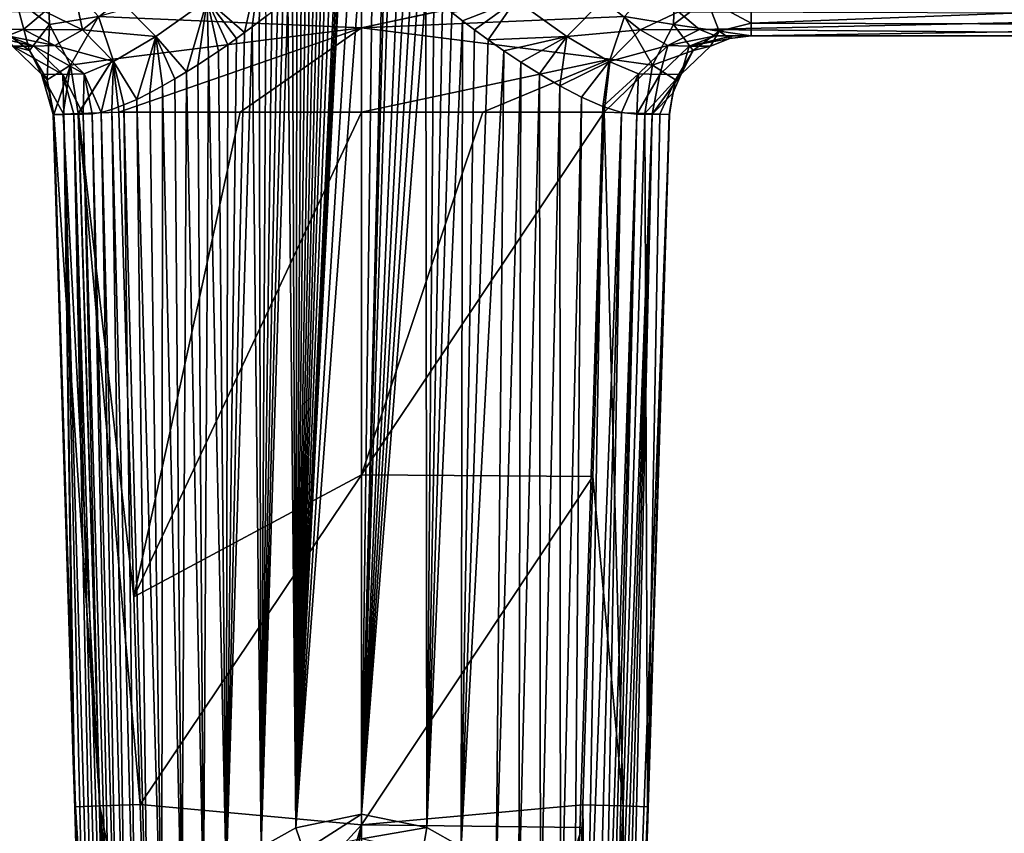
# Model space of a CAD drawing. Units: millimetres. Extents: x -115 to 115, y -120 to 25.
# Drawn here: x -24 to 45, y -71 to -14 of the extents above; entities that cross this region are included whole.
import ezdxf

# ---------------------------------------------------------------- set-up
doc = ezdxf.new("R2010")
doc.units = ezdxf.units.MM
doc.header["$LTSCALE"] = 52.148148
for name, color, linetype in [('27', 7, 'CONTINUOUS'), ('28', 7, 'CONTINUOUS'), ('30', 7, 'CONTINUOUS'), ('31', 7, 'CONTINUOUS'), ('36', 7, 'CONTINUOUS'), ('37', 7, 'CONTINUOUS'), ('38', 7, 'CONTINUOUS'), ('39', 7, 'CONTINUOUS'), ('42', 7, 'CONTINUOUS'), ('43', 7, 'CONTINUOUS'), ('44', 7, 'CONTINUOUS'), ('47', 7, 'CONTINUOUS'), ('49', 7, 'CONTINUOUS'), ('50', 7, 'CONTINUOUS'), ('51', 7, 'CONTINUOUS'), ('52', 7, 'CONTINUOUS'), ('53', 7, 'CONTINUOUS')]:
    doc.layers.add(name, color=color, linetype=linetype)

msp = doc.modelspace()

# ---------------------------------------------------------------- linework, layer by layer
at = {"layer": '27', "color": 7, "linetype": 'CONTINUOUS'}
for points in [[(0, -20.412, 13.99), (0, -46.039, 13.995), (8.572, -20.412, 13.926), (0, -20.412, 13.99)], [(8.572, -20.412, 13.926), (0, -46.039, 13.995), (17.148, -20.413, 13.733), (8.572, -20.412, 13.926)], [(17.148, -20.413, 13.733), (0, -46.039, 13.995), (16.344, -46.144, 13.742), (17.148, -20.413, 13.733)], [(0, -46.039, 13.995), (0, -70.78, 14.055), (16.344, -46.144, 13.742), (0, -46.039, 13.995)], [(16.344, -46.144, 13.742), (0, -70.78, 14.055), (15.643, -69.37, 13.776), (16.344, -46.144, 13.742)], [(15.643, -69.37, 13.776), (0, -70.78, 14.055), (15.595, -70.965, 13.778), (15.643, -69.37, 13.776)], [(0, -70.78, 14.055), (0, -118.457, 13.543), (15.595, -70.965, 13.778), (0, -70.78, 14.055)], [(15.595, -70.965, 13.778), (0, -118.457, 13.543), (13.868, -118.383, 13.525), (15.595, -70.965, 13.778)]]:
    msp.add_3dface(points, dxfattribs=at)
at = {"layer": '28', "color": 7, "linetype": 'CONTINUOUS'}
for points in [[(17.148, -20.413, 13.733), (16.344, -46.144, 13.742), (18.484, -69.433, 12.765), (17.148, -20.413, 13.733)], [(17.148, -20.413, 13.733), (18.484, -69.433, 12.765), (20.024, -20.504, 12.716), (17.148, -20.413, 13.733)], [(18.484, -69.433, 12.765), (20.207, -69.49, 10.363), (20.024, -20.504, 12.716), (18.484, -69.433, 12.765)], [(20.024, -20.504, 12.716), (20.207, -69.49, 10.363), (21.087, -20.537, 11.607), (20.024, -20.504, 12.716)], [(21.087, -20.537, 11.607), (20.207, -69.49, 10.363), (21.738, -20.558, 10.321), (21.087, -20.537, 11.607)], [(21.738, -20.558, 10.321), (20.207, -69.49, 10.363), (21.766, -20.559, 10.236), (21.738, -20.558, 10.321)], [(20.207, -69.49, 10.363), (20.254, -69.583, 7.351), (21.766, -20.559, 10.236), (20.207, -69.49, 10.363)], [(20.254, -69.583, 7.351), (20.357, -66.216, 7.343), (21.766, -20.559, 10.236), (20.254, -69.583, 7.351)], [(20.357, -66.216, 7.343), (21.778, -20.559, 7.274), (21.766, -20.559, 10.236), (20.357, -66.216, 7.343)], [(16.344, -46.144, 13.742), (15.643, -69.37, 13.776), (18.484, -69.433, 12.765), (16.344, -46.144, 13.742)], [(15.643, -69.37, 13.776), (15.595, -70.965, 13.778), (16.234, -117.738, 12.949), (15.643, -69.37, 13.776)], [(18.484, -69.433, 12.765), (15.643, -69.37, 13.776), (16.234, -117.738, 12.949), (18.484, -69.433, 12.765)], [(17.217, -116.92, 12.305), (18.484, -69.433, 12.765), (16.234, -117.738, 12.949), (17.217, -116.92, 12.305)], [(18.007, -115.84, 11.497), (18.484, -69.433, 12.765), (17.217, -116.92, 12.305), (18.007, -115.84, 11.497)], [(18.604, -114.547, 10.54), (18.484, -69.433, 12.765), (18.007, -115.84, 11.497), (18.604, -114.547, 10.54)], [(20.207, -69.49, 10.363), (18.484, -69.433, 12.765), (18.604, -114.547, 10.54), (20.207, -69.49, 10.363)], [(18.979, -113.051, 9.464), (20.207, -69.49, 10.363), (18.604, -114.547, 10.54), (18.979, -113.051, 9.464)], [(20.254, -69.583, 7.351), (20.207, -69.49, 10.363), (18.978, -109.39, 7.274), (20.254, -69.583, 7.351)], [(18.978, -109.39, 7.274), (20.207, -69.49, 10.363), (19.1, -111.34, 8.347), (18.978, -109.39, 7.274)], [(19.1, -111.34, 8.347), (20.207, -69.49, 10.363), (18.979, -113.051, 9.464), (19.1, -111.34, 8.347)], [(15.595, -70.965, 13.778), (13.868, -118.383, 13.525), (16.234, -117.738, 12.949), (15.595, -70.965, 13.778)]]:
    msp.add_3dface(points, dxfattribs=at)
at = {"layer": '30', "color": 7, "linetype": 'CONTINUOUS'}
for points in [[(0, -8.856, -15.691), (0.779, -8.97, -15.673), (0, -70.026, -13.555), (0, -8.856, -15.691)], [(0.779, -8.97, -15.673), (1.485, -9.321, -15.624), (0, -70.026, -13.555), (0.779, -8.97, -15.673)], [(0, -70.026, -13.555), (1.485, -9.321, -15.624), (1.629, -9.425, -15.61), (0, -70.026, -13.555)], [(1.93, -9.669, -15.577), (0, -70.026, -13.555), (1.629, -9.425, -15.61), (1.93, -9.669, -15.577)], [(2.563, -10.207, -15.493), (0, -70.026, -13.555), (1.93, -9.669, -15.577), (2.563, -10.207, -15.493)], [(3.041, -10.611, -15.418), (0, -70.026, -13.555), (2.563, -10.207, -15.493), (3.041, -10.611, -15.418)], [(3.542, -11.032, -15.327), (0, -70.026, -13.555), (3.041, -10.611, -15.418), (3.542, -11.032, -15.327)], [(4.041, -11.449, -15.224), (0, -70.026, -13.555), (3.542, -11.032, -15.327), (4.041, -11.449, -15.224)], [(4.561, -11.878, -15.105), (0, -70.026, -13.555), (4.041, -11.449, -15.224), (4.561, -11.878, -15.105)], [(4.613, -70.966, -12.988), (0, -70.026, -13.555), (4.561, -11.878, -15.105), (4.613, -70.966, -12.988)], [(5.115, -12.331, -14.963), (4.613, -70.966, -12.988), (4.561, -11.878, -15.105), (5.115, -12.331, -14.963)], [(5.718, -12.817, -14.79), (4.613, -70.966, -12.988), (5.115, -12.331, -14.963), (5.718, -12.817, -14.79)], [(6.388, -13.349, -14.577), (4.613, -70.966, -12.988), (5.718, -12.817, -14.79), (6.388, -13.349, -14.577)], [(7.148, -13.941, -14.305), (4.613, -70.966, -12.988), (6.388, -13.349, -14.577), (7.148, -13.941, -14.305)], [(7.059, -72.321, -12.192), (4.613, -70.966, -12.988), (7.148, -13.941, -14.305), (7.059, -72.321, -12.192)], [(8.002, -14.588, -13.961), (7.059, -72.321, -12.192), (7.148, -13.941, -14.305), (8.002, -14.588, -13.961)], [(8.961, -15.291, -13.522), (7.059, -72.321, -12.192), (8.002, -14.588, -13.961), (8.961, -15.291, -13.522)], [(10.052, -16.059, -12.949), (7.059, -72.321, -12.192), (8.961, -15.291, -13.522), (10.052, -16.059, -12.949)], [(9.532, -74.448, -10.964), (7.059, -72.321, -12.192), (10.052, -16.059, -12.949), (9.532, -74.448, -10.964)], [(11.263, -16.869, -12.213), (9.532, -74.448, -10.964), (10.052, -16.059, -12.949), (11.263, -16.869, -12.213)], [(11.135, -76.358, -9.884), (9.532, -74.448, -10.964), (11.263, -16.869, -12.213), (11.135, -76.358, -9.884)], [(12.575, -17.694, -11.273), (11.135, -76.358, -9.884), (11.263, -16.869, -12.213), (12.575, -17.694, -11.273)], [(12.654, -78.688, -8.583), (11.135, -76.358, -9.884), (12.575, -17.694, -11.273), (12.654, -78.688, -8.583)], [(14.012, -18.532, -10.038), (12.654, -78.688, -8.583), (12.575, -17.694, -11.273), (14.012, -18.532, -10.038)], [(14.07, -81.452, -7.036), (12.654, -78.688, -8.583), (14.012, -18.532, -10.038), (14.07, -81.452, -7.036)], [(15.541, -19.337, -8.414), (14.07, -81.452, -7.036), (14.012, -18.532, -10.038), (15.541, -19.337, -8.414)], [(15.037, -83.843, -5.709), (14.07, -81.452, -7.036), (15.541, -19.337, -8.414), (15.037, -83.843, -5.709)], [(17.052, -19.999, -6.321), (15.037, -83.843, -5.709), (15.541, -19.337, -8.414), (17.052, -19.999, -6.321)], [(15.881, -86.536, -4.23), (15.037, -83.843, -5.709), (17.052, -19.999, -6.321), (15.881, -86.536, -4.23)], [(18.372, -20.414, -3.606), (15.881, -86.536, -4.23), (17.052, -19.999, -6.321), (18.372, -20.414, -3.606)], [(16.556, -89.539, -2.607), (15.881, -86.536, -4.23), (18.372, -20.414, -3.606), (16.556, -89.539, -2.607)], [(17.082, -92.858, -0.863), (16.556, -89.539, -2.607), (18.372, -20.414, -3.606), (17.082, -92.858, -0.863)], [(19.453, -20.548, -0.369), (17.082, -92.858, -0.863), (18.372, -20.414, -3.606), (19.453, -20.548, -0.369)], [(17.388, -95.24, 0.347), (17.082, -92.858, -0.863), (19.453, -20.548, -0.369), (17.388, -95.24, 0.347)], [(17.681, -97.765, 1.601), (17.388, -95.24, 0.347), (19.453, -20.548, -0.369), (17.681, -97.765, 1.601)], [(20.549, -20.554, 3.262), (17.681, -97.765, 1.601), (19.453, -20.548, -0.369), (20.549, -20.554, 3.262)], [(17.975, -100.437, 2.903), (17.681, -97.765, 1.601), (20.549, -20.554, 3.262), (17.975, -100.437, 2.903)], [(18.286, -103.263, 4.273), (17.975, -100.437, 2.903), (20.549, -20.554, 3.262), (18.286, -103.263, 4.273)], [(18.623, -106.248, 5.734), (18.286, -103.263, 4.273), (20.549, -20.554, 3.262), (18.623, -106.248, 5.734)], [(21.778, -20.559, 7.274), (18.623, -106.248, 5.734), (20.549, -20.554, 3.262), (21.778, -20.559, 7.274)], [(21.778, -20.559, 7.274), (18.978, -109.39, 7.274), (18.623, -106.248, 5.734), (21.778, -20.559, 7.274)], [(21.778, -20.559, 7.274), (20.357, -66.216, 7.343), (18.978, -109.39, 7.274), (21.778, -20.559, 7.274)], [(20.254, -69.583, 7.351), (18.978, -109.39, 7.274), (20.357, -66.216, 7.343), (20.254, -69.583, 7.351)]]:
    msp.add_3dface(points, dxfattribs=at)
at = {"layer": '31', "color": 7, "linetype": 'CONTINUOUS'}
for points in [[(0, -70.026, -13.555), (4.613, -70.966, -12.988), (-0.001, -71.768, -13.308), (0, -70.026, -13.555)], [(4.613, -70.966, -12.988), (4.316, -72.757, -12.789), (-0.001, -71.768, -13.308), (4.613, -70.966, -12.988)], [(4.613, -70.966, -12.988), (7.059, -72.321, -12.192), (4.316, -72.757, -12.789), (4.613, -70.966, -12.988)]]:
    msp.add_3dface(points, dxfattribs=at)
at = {"layer": '36', "color": 7, "linetype": 'CONTINUOUS'}
for points in [[(-4.638, -70.976, -12.982), (0, -70.026, -13.555), (-4.059, -72.638, -12.851), (-4.638, -70.976, -12.982)], [(0, -70.026, -13.555), (-0.001, -71.768, -13.308), (-4.059, -72.638, -12.851), (0, -70.026, -13.555)], [(-7.091, -72.343, -12.179), (-4.638, -70.976, -12.982), (-4.059, -72.638, -12.851), (-7.091, -72.343, -12.179)]]:
    msp.add_3dface(points, dxfattribs=at)
at = {"layer": '37', "color": 7, "linetype": 'CONTINUOUS'}
for points in [[(0, -8.856, -15.691), (0, -70.026, -13.555), (-4.638, -70.976, -12.982), (0, -8.856, -15.691)], [(0, -8.856, -15.691), (-4.638, -70.976, -12.982), (-0.78, -8.97, -15.673), (0, -8.856, -15.691)], [(-0.78, -8.97, -15.673), (-4.638, -70.976, -12.982), (-1.485, -9.321, -15.624), (-0.78, -8.97, -15.673)], [(-1.485, -9.321, -15.624), (-4.638, -70.976, -12.982), (-1.539, -9.355, -15.619), (-1.485, -9.321, -15.624)], [(-1.539, -9.355, -15.619), (-4.638, -70.976, -12.982), (-1.683, -9.466, -15.605), (-1.539, -9.355, -15.619)], [(-1.683, -9.466, -15.605), (-4.638, -70.976, -12.982), (-1.823, -9.578, -15.59), (-1.683, -9.466, -15.605)], [(-1.823, -9.578, -15.59), (-4.638, -70.976, -12.982), (-2.182, -9.882, -15.546), (-1.823, -9.578, -15.59)], [(-2.182, -9.882, -15.546), (-4.638, -70.976, -12.982), (-2.549, -10.194, -15.496), (-2.182, -9.882, -15.546)], [(-2.549, -10.194, -15.496), (-4.638, -70.976, -12.982), (-2.815, -10.419, -15.455), (-2.549, -10.194, -15.496)], [(-2.815, -10.419, -15.455), (-4.638, -70.976, -12.982), (-3.099, -10.659, -15.408), (-2.815, -10.419, -15.455)], [(-3.099, -10.659, -15.408), (-4.638, -70.976, -12.982), (-3.387, -10.902, -15.356), (-3.099, -10.659, -15.408)], [(-3.387, -10.902, -15.356), (-4.638, -70.976, -12.982), (-3.673, -11.141, -15.301), (-3.387, -10.902, -15.356)], [(-3.673, -11.141, -15.301), (-4.638, -70.976, -12.982), (-3.963, -11.383, -15.241), (-3.673, -11.141, -15.301)], [(-3.963, -11.383, -15.241), (-4.638, -70.976, -12.982), (-4.259, -11.629, -15.176), (-3.963, -11.383, -15.241)], [(-4.259, -11.629, -15.176), (-4.638, -70.976, -12.982), (-4.564, -11.88, -15.104), (-4.259, -11.629, -15.176)], [(-4.638, -70.976, -12.982), (-7.091, -72.343, -12.179), (-5.206, -12.404, -14.938), (-4.638, -70.976, -12.982)], [(-5.206, -12.404, -14.938), (-7.091, -72.343, -12.179), (-5.556, -12.687, -14.839), (-5.206, -12.404, -14.938)], [(-4.878, -12.137, -15.025), (-4.638, -70.976, -12.982), (-5.206, -12.404, -14.938), (-4.878, -12.137, -15.025)], [(-4.564, -11.88, -15.104), (-4.638, -70.976, -12.982), (-4.878, -12.137, -15.025), (-4.564, -11.88, -15.104)], [(-5.556, -12.687, -14.839), (-7.091, -72.343, -12.179), (-5.931, -12.987, -14.725), (-5.556, -12.687, -14.839)], [(-5.931, -12.987, -14.725), (-7.091, -72.343, -12.179), (-6.333, -13.305, -14.595), (-5.931, -12.987, -14.725)], [(-6.759, -13.639, -14.448), (-7.091, -72.343, -12.179), (-7.216, -13.992, -14.279), (-6.759, -13.639, -14.448)], [(-6.333, -13.305, -14.595), (-7.091, -72.343, -12.179), (-6.759, -13.639, -14.448), (-6.333, -13.305, -14.595)], [(-7.091, -72.343, -12.179), (-9.566, -74.483, -10.944), (-7.712, -14.37, -14.082), (-7.091, -72.343, -12.179)], [(-7.712, -14.37, -14.082), (-9.566, -74.483, -10.944), (-8.251, -14.773, -13.852), (-7.712, -14.37, -14.082)], [(-7.216, -13.992, -14.279), (-7.091, -72.343, -12.179), (-7.712, -14.37, -14.082), (-7.216, -13.992, -14.279)], [(-8.251, -14.773, -13.852), (-9.566, -74.483, -10.944), (-8.831, -15.196, -13.585), (-8.251, -14.773, -13.852)], [(-8.831, -15.196, -13.585), (-9.566, -74.483, -10.944), (-9.446, -15.636, -13.278), (-8.831, -15.196, -13.585)], [(-9.446, -15.636, -13.278), (-9.566, -74.483, -10.944), (-10.104, -16.094, -12.921), (-9.446, -15.636, -13.278)], [(-10.811, -16.571, -12.502), (-11.169, -76.404, -9.858), (-11.564, -17.062, -12.012), (-10.811, -16.571, -12.502)], [(-9.566, -74.483, -10.944), (-11.169, -76.404, -9.858), (-10.811, -16.571, -12.502), (-9.566, -74.483, -10.944)], [(-10.104, -16.094, -12.921), (-9.566, -74.483, -10.944), (-10.811, -16.571, -12.502), (-10.104, -16.094, -12.921)], [(-11.564, -17.062, -12.012), (-11.169, -76.404, -9.858), (-12.356, -17.56, -11.442), (-11.564, -17.062, -12.012)], [(-13.182, -18.055, -10.782), (-12.688, -78.746, -8.55), (-14.044, -18.55, -10.008), (-13.182, -18.055, -10.782)], [(-12.356, -17.56, -11.442), (-12.688, -78.746, -8.55), (-13.182, -18.055, -10.782), (-12.356, -17.56, -11.442)], [(-11.169, -76.404, -9.858), (-12.688, -78.746, -8.55), (-12.356, -17.56, -11.442), (-11.169, -76.404, -9.858)], [(-14.044, -18.55, -10.008), (-14.104, -81.526, -6.996), (-14.947, -19.037, -9.09), (-14.044, -18.55, -10.008)], [(-12.688, -78.746, -8.55), (-14.104, -81.526, -6.996), (-14.044, -18.55, -10.008), (-12.688, -78.746, -8.55)], [(-14.947, -19.037, -9.09), (-14.104, -81.526, -6.996), (-15.873, -19.496, -8.007), (-14.947, -19.037, -9.09)], [(-16.785, -19.894, -6.744), (-15.909, -86.638, -4.174), (-17.643, -20.207, -5.264), (-16.785, -19.894, -6.744)], [(-15.873, -19.496, -8.007), (-15.069, -83.931, -5.66), (-16.785, -19.894, -6.744), (-15.873, -19.496, -8.007)], [(-15.069, -83.931, -5.66), (-15.909, -86.638, -4.174), (-16.785, -19.894, -6.744), (-15.069, -83.931, -5.66)], [(-14.104, -81.526, -6.996), (-15.069, -83.931, -5.66), (-15.873, -19.496, -8.007), (-14.104, -81.526, -6.996)], [(-20.358, -66.216, 7.343), (-21.779, -20.559, 7.274), (-21.028, -20.556, 4.825), (-20.358, -66.216, 7.343)], [(-20.325, -20.553, 2.523), (-18.563, -105.716, 5.473), (-21.028, -20.556, 4.825), (-20.325, -20.553, 2.523)], [(-18.563, -105.716, 5.473), (-18.977, -109.39, 7.275), (-21.028, -20.556, 4.825), (-18.563, -105.716, 5.473)], [(-18.977, -109.39, 7.275), (-20.254, -69.583, 7.352), (-21.028, -20.556, 4.825), (-18.977, -109.39, 7.275)], [(-20.254, -69.583, 7.352), (-20.358, -66.216, 7.343), (-21.028, -20.556, 4.825), (-20.254, -69.583, 7.352)], [(-17.816, -98.97, 2.192), (-18.173, -102.243, 3.777), (-20.325, -20.553, 2.523), (-17.816, -98.97, 2.192)], [(-19.67, -20.553, 0.344), (-17.816, -98.97, 2.192), (-20.325, -20.553, 2.523), (-19.67, -20.553, 0.344)], [(-18.173, -102.243, 3.777), (-18.563, -105.716, 5.473), (-20.325, -20.553, 2.523), (-18.173, -102.243, 3.777)], [(-19.035, -20.522, -1.703), (-17.466, -95.889, 0.672), (-19.67, -20.553, 0.344), (-19.035, -20.522, -1.703)], [(-17.466, -95.889, 0.672), (-17.816, -98.97, 2.192), (-19.67, -20.553, 0.344), (-17.466, -95.889, 0.672)], [(-18.383, -20.417, -3.579), (-17.102, -93, -0.789), (-19.035, -20.522, -1.703), (-18.383, -20.417, -3.579)], [(-17.102, -93, -0.789), (-17.466, -95.889, 0.672), (-19.035, -20.522, -1.703), (-17.102, -93, -0.789)], [(-17.643, -20.207, -5.264), (-16.578, -89.659, -2.542), (-18.383, -20.417, -3.579), (-17.643, -20.207, -5.264)], [(-16.578, -89.659, -2.542), (-17.102, -93, -0.789), (-18.383, -20.417, -3.579), (-16.578, -89.659, -2.542)], [(-15.909, -86.638, -4.174), (-16.578, -89.659, -2.542), (-17.643, -20.207, -5.264), (-15.909, -86.638, -4.174)]]:
    msp.add_3dface(points, dxfattribs=at)
at = {"layer": '38', "color": 7, "linetype": 'CONTINUOUS'}
for points in [[(-21.779, -20.559, 7.274), (-20.358, -66.216, 7.343), (-20.208, -69.49, 10.363), (-21.779, -20.559, 7.274)], [(-21.779, -20.559, 7.274), (-20.208, -69.49, 10.363), (-21.748, -20.561, 10.295), (-21.779, -20.559, 7.274)], [(-21.748, -20.561, 10.295), (-20.208, -69.49, 10.363), (-21.738, -20.56, 10.324), (-21.748, -20.561, 10.295)], [(-21.738, -20.56, 10.324), (-18.485, -69.433, 12.765), (-21.064, -20.539, 11.645), (-21.738, -20.56, 10.324)], [(-20.208, -69.49, 10.363), (-18.485, -69.433, 12.765), (-21.738, -20.56, 10.324), (-20.208, -69.49, 10.363)], [(-21.064, -20.539, 11.645), (-18.485, -69.433, 12.765), (-20.025, -20.506, 12.714), (-21.064, -20.539, 11.645)], [(-20.025, -20.506, 12.714), (-18.485, -69.433, 12.765), (-20.001, -20.505, 12.733), (-20.025, -20.506, 12.714)], [(-17.149, -20.413, 13.733), (-20.001, -20.505, 12.733), (-16.085, -54.654, 13.753), (-17.149, -20.413, 13.733)], [(-18.485, -69.433, 12.765), (-15.645, -69.347, 13.776), (-20.001, -20.505, 12.733), (-18.485, -69.433, 12.765)], [(-20.001, -20.505, 12.733), (-15.645, -69.347, 13.776), (-16.085, -54.654, 13.753), (-20.001, -20.505, 12.733)], [(-20.358, -66.216, 7.343), (-20.254, -69.583, 7.352), (-20.208, -69.49, 10.363), (-20.358, -66.216, 7.343)], [(-20.254, -69.583, 7.352), (-18.98, -113.052, 9.464), (-20.208, -69.49, 10.363), (-20.254, -69.583, 7.352)], [(-20.208, -69.49, 10.363), (-17.218, -116.919, 12.304), (-18.485, -69.433, 12.765), (-20.208, -69.49, 10.363)], [(-18.98, -113.052, 9.464), (-18.605, -114.547, 10.54), (-20.208, -69.49, 10.363), (-18.98, -113.052, 9.464)], [(-18.605, -114.547, 10.54), (-18.008, -115.84, 11.496), (-20.208, -69.49, 10.363), (-18.605, -114.547, 10.54)], [(-18.008, -115.84, 11.496), (-17.218, -116.919, 12.304), (-20.208, -69.49, 10.363), (-18.008, -115.84, 11.496)], [(-15.645, -69.347, 13.776), (-18.485, -69.433, 12.765), (-15.085, -87.289, 13.783), (-15.645, -69.347, 13.776)], [(-17.218, -116.919, 12.304), (-16.237, -117.737, 12.948), (-18.485, -69.433, 12.765), (-17.218, -116.919, 12.304)], [(-16.237, -117.737, 12.948), (-13.869, -118.383, 13.525), (-18.485, -69.433, 12.765), (-16.237, -117.737, 12.948)], [(-18.485, -69.433, 12.765), (-13.869, -118.383, 13.525), (-15.085, -87.289, 13.783), (-18.485, -69.433, 12.765)], [(-18.977, -109.39, 7.275), (-19.1, -111.341, 8.347), (-20.254, -69.583, 7.352), (-18.977, -109.39, 7.275)], [(-19.1, -111.341, 8.347), (-18.98, -113.052, 9.464), (-20.254, -69.583, 7.352), (-19.1, -111.341, 8.347)]]:
    msp.add_3dface(points, dxfattribs=at)
at = {"layer": '39', "color": 7, "linetype": 'CONTINUOUS'}
for points in [[(-17.149, -20.413, 13.733), (-16.085, -54.654, 13.753), (-8.575, -20.412, 13.926), (-17.149, -20.413, 13.733)], [(0, -46.039, 13.995), (0, -20.412, 13.99), (-16.085, -54.654, 13.753), (0, -46.039, 13.995)], [(-16.085, -54.654, 13.753), (0, -20.412, 13.99), (-8.575, -20.412, 13.926), (-16.085, -54.654, 13.753)], [(-15.645, -69.347, 13.776), (0, -46.039, 13.995), (-16.085, -54.654, 13.753), (-15.645, -69.347, 13.776)], [(0, -70.78, 14.055), (0, -46.039, 13.995), (-15.645, -69.347, 13.776), (0, -70.78, 14.055)], [(0, -70.78, 14.055), (-15.645, -69.347, 13.776), (-15.085, -87.289, 13.783), (0, -70.78, 14.055)], [(-13.869, -118.383, 13.525), (0, -70.78, 14.055), (-15.085, -87.289, 13.783), (-13.869, -118.383, 13.525)], [(0, -70.78, 14.055), (-13.869, -118.383, 13.525), (-6.959, -118.439, 13.538), (0, -70.78, 14.055)], [(0, -118.457, 13.543), (0, -70.78, 14.055), (-6.959, -118.439, 13.538), (0, -118.457, 13.543)]]:
    msp.add_3dface(points, dxfattribs=at)
at = {"layer": '42', "color": 7, "linetype": 'CONTINUOUS'}
for points in [[(25.009, -15, -1), (76.771, -15, -1), (26.228, -15, 3.106), (25.009, -15, -1)], [(76.771, -15, -1), (27.535, -15, 7.5), (26.228, -15, 3.106), (76.771, -15, -1)], [(76.771, -15, 7.5), (27.535, -15, 7.5), (76.771, -15, -1), (76.771, -15, 7.5)]]:
    msp.add_3dface(points, dxfattribs=at)
at = {"layer": '43', "color": 7, "linetype": 'CONTINUOUS'}
for points in [[(-23.88, -14.556, -4.621), (-75.169, -13.42, -7.701), (-22.378, -13.287, -7.961), (-23.88, -14.556, -4.621)], [(-25.01, -15, -1), (-75.169, -13.42, -7.701), (-23.88, -14.556, -4.621), (-25.01, -15, -1)], [(23.892, -14.565, -4.585), (22.397, -13.306, -7.925), (75.207, -13.461, -7.619), (23.892, -14.565, -4.585)], [(76.771, -15, -1), (23.892, -14.565, -4.585), (75.207, -13.461, -7.619), (76.771, -15, -1)], [(76.771, -15, -1), (25.009, -15, -1), (23.892, -14.565, -4.585), (76.771, -15, -1)]]:
    msp.add_3dface(points, dxfattribs=at)
at = {"layer": '44', "color": 7, "linetype": 'CONTINUOUS'}
for points in [[(-7.063, -9.385, -14.93), (-8.251, -14.773, -13.852), (-10.91, -12.482, -13.264), (-7.063, -9.385, -14.93)], [(-7.712, -14.37, -14.082), (-8.251, -14.773, -13.852), (-7.063, -9.385, -14.93), (-7.712, -14.37, -14.082)], [(-7.216, -13.992, -14.279), (-7.712, -14.37, -14.082), (-7.063, -9.385, -14.93), (-7.216, -13.992, -14.279)], [(-6.759, -13.639, -14.448), (-7.216, -13.992, -14.279), (-7.063, -9.385, -14.93), (-6.759, -13.639, -14.448)], [(-22.378, -13.287, -7.961), (-20.381, -11.352, -10.805), (-19.697, -14.571, -7.089), (-22.378, -13.287, -7.961)], [(-20.381, -11.352, -10.805), (-17.06, -12.457, -10.737), (-19.697, -14.571, -7.089), (-20.381, -11.352, -10.805)], [(-17.06, -12.457, -10.737), (-14.518, -15.05, -10.628), (-19.697, -14.571, -7.089), (-17.06, -12.457, -10.737)], [(-10.91, -12.482, -13.264), (-14.518, -15.05, -10.628), (-17.06, -12.457, -10.737), (-10.91, -12.482, -13.264)], [(-10.91, -12.482, -13.264), (-12.356, -17.56, -11.442), (-14.518, -15.05, -10.628), (-10.91, -12.482, -13.264)], [(-11.564, -17.062, -12.012), (-12.356, -17.56, -11.442), (-10.91, -12.482, -13.264), (-11.564, -17.062, -12.012)], [(-10.811, -16.571, -12.502), (-11.564, -17.062, -12.012), (-10.91, -12.482, -13.264), (-10.811, -16.571, -12.502)], [(-8.251, -14.773, -13.852), (-8.831, -15.196, -13.585), (-10.91, -12.482, -13.264), (-8.251, -14.773, -13.852)], [(-8.831, -15.196, -13.585), (-9.446, -15.636, -13.278), (-10.91, -12.482, -13.264), (-8.831, -15.196, -13.585)], [(-9.446, -15.636, -13.278), (-10.104, -16.094, -12.921), (-10.91, -12.482, -13.264), (-9.446, -15.636, -13.278)], [(-10.104, -16.094, -12.921), (-10.811, -16.571, -12.502), (-10.91, -12.482, -13.264), (-10.104, -16.094, -12.921)], [(-23.88, -14.556, -4.621), (-22.378, -13.287, -7.961), (-19.697, -14.571, -7.089), (-23.88, -14.556, -4.621)], [(-25.01, -15, -1), (-23.88, -14.556, -4.621), (-21.66, -15.689, -2.596), (-25.01, -15, -1)], [(-23.88, -14.556, -4.621), (-19.697, -14.571, -7.089), (-21.66, -15.689, -2.596), (-23.88, -14.556, -4.621)], [(-19.697, -14.571, -7.089), (-17.513, -16.813, -7.006), (-21.66, -15.689, -2.596), (-19.697, -14.571, -7.089)], [(-14.518, -15.05, -10.628), (-17.513, -16.813, -7.006), (-19.697, -14.571, -7.089), (-14.518, -15.05, -10.628)], [(-26.228, -15, 3.106), (-25.01, -15, -1), (-23.152, -15.748, 2.464), (-26.228, -15, 3.106)], [(-26.228, -15, 3.106), (-23.152, -15.748, 2.464), (-24.657, -15.734, 7.437), (-26.228, -15, 3.106)], [(-25.01, -15, -1), (-21.66, -15.689, -2.596), (-23.152, -15.748, 2.464), (-25.01, -15, -1)], [(-14.518, -15.05, -10.628), (-15.873, -19.496, -8.007), (-17.513, -16.813, -7.006), (-14.518, -15.05, -10.628)], [(-14.947, -19.037, -9.09), (-15.873, -19.496, -8.007), (-14.518, -15.05, -10.628), (-14.947, -19.037, -9.09)], [(-14.044, -18.55, -10.008), (-14.947, -19.037, -9.09), (-14.518, -15.05, -10.628), (-14.044, -18.55, -10.008)], [(-12.356, -17.56, -11.442), (-13.182, -18.055, -10.782), (-14.518, -15.05, -10.628), (-12.356, -17.56, -11.442)], [(-13.182, -18.055, -10.782), (-14.044, -18.55, -10.008), (-14.518, -15.05, -10.628), (-13.182, -18.055, -10.782)], [(-21.094, -17.736, 2.371), (-22.607, -17.709, 7.322), (-24.657, -15.734, 7.437), (-21.094, -17.736, 2.371)], [(-23.152, -15.748, 2.464), (-21.094, -17.736, 2.371), (-24.657, -15.734, 7.437), (-23.152, -15.748, 2.464)], [(-21.66, -15.689, -2.596), (-19.591, -17.698, -2.572), (-23.152, -15.748, 2.464), (-21.66, -15.689, -2.596)], [(-19.591, -17.698, -2.572), (-21.094, -17.736, 2.371), (-23.152, -15.748, 2.464), (-19.591, -17.698, -2.572)], [(-17.513, -16.813, -7.006), (-19.591, -17.698, -2.572), (-21.66, -15.689, -2.596), (-17.513, -16.813, -7.006)], [(-17.513, -16.813, -7.006), (-18.383, -20.417, -3.579), (-19.591, -17.698, -2.572), (-17.513, -16.813, -7.006)], [(-17.643, -20.207, -5.264), (-18.383, -20.417, -3.579), (-17.513, -16.813, -7.006), (-17.643, -20.207, -5.264)], [(-16.785, -19.894, -6.744), (-17.643, -20.207, -5.264), (-17.513, -16.813, -7.006), (-16.785, -19.894, -6.744)], [(-15.873, -19.496, -8.007), (-16.785, -19.894, -6.744), (-17.513, -16.813, -7.006), (-15.873, -19.496, -8.007)], [(-21.028, -20.556, 4.825), (-21.779, -20.559, 7.274), (-22.607, -17.709, 7.322), (-21.028, -20.556, 4.825)], [(-22.607, -17.709, 7.322), (-21.779, -20.559, 7.274), (-22.017, -19.048, 7.282), (-22.607, -17.709, 7.322)], [(-21.094, -17.736, 2.371), (-21.028, -20.556, 4.825), (-22.607, -17.709, 7.322), (-21.094, -17.736, 2.371)], [(-19.591, -17.698, -2.572), (-19.67, -20.553, 0.344), (-21.094, -17.736, 2.371), (-19.591, -17.698, -2.572)], [(-19.67, -20.553, 0.344), (-20.325, -20.553, 2.523), (-21.094, -17.736, 2.371), (-19.67, -20.553, 0.344)], [(-20.325, -20.553, 2.523), (-21.028, -20.556, 4.825), (-21.094, -17.736, 2.371), (-20.325, -20.553, 2.523)], [(-19.035, -20.522, -1.703), (-19.67, -20.553, 0.344), (-19.591, -17.698, -2.572), (-19.035, -20.522, -1.703)], [(-18.383, -20.417, -3.579), (-19.035, -20.522, -1.703), (-19.591, -17.698, -2.572), (-18.383, -20.417, -3.579)]]:
    msp.add_3dface(points, dxfattribs=at)
at = {"layer": '47', "color": 7, "linetype": 'CONTINUOUS'}
for points in [[(75.979, -14.263, 10.507), (74.225, -12.294, 12.778), (27.535, -14.115, 10.774), (75.979, -14.263, 10.507)], [(27.535, -14.115, 10.774), (74.225, -12.294, 12.778), (27.535, -13.068, 12.124), (27.535, -14.115, 10.774)], [(27.535, -15, 7.5), (75.979, -14.263, 10.507), (27.535, -14.115, 10.774), (27.535, -15, 7.5)], [(27.535, -15, 7.5), (76.771, -15, 7.5), (75.979, -14.263, 10.507), (27.535, -15, 7.5)]]:
    msp.add_3dface(points, dxfattribs=at)
at = {"layer": '49', "color": 7, "linetype": 'CONTINUOUS'}
for points in [[(0, -14.436, 13.996), (0, -8.5, 14), (-18.572, -13.648, 13.914), (0, -14.436, 13.996)], [(-17.572, -16.652, 13.825), (0, -14.436, 13.996), (-18.572, -13.648, 13.914), (-17.572, -16.652, 13.825)], [(-17.149, -20.413, 13.733), (0, -14.436, 13.996), (-17.572, -16.652, 13.825), (-17.149, -20.413, 13.733)], [(-17.149, -20.413, 13.733), (-8.575, -20.412, 13.926), (0, -14.436, 13.996), (-17.149, -20.413, 13.733)], [(-8.575, -20.412, 13.926), (0, -20.412, 13.99), (0, -14.436, 13.996), (-8.575, -20.412, 13.926)]]:
    msp.add_3dface(points, dxfattribs=at)
at = {"layer": '50', "color": 7, "linetype": 'CONTINUOUS'}
for points in [[(-22.042, -14.201, 12.995), (-22.197, -9.709, 13.992), (-24.413, -12.41, 13.084), (-22.042, -14.201, 12.995)], [(-18.572, -13.648, 13.914), (-22.197, -9.709, 13.992), (-22.042, -14.201, 12.995), (-18.572, -13.648, 13.914)], [(-23.447, -16.036, 10.615), (-24.413, -12.41, 13.084), (-25.286, -14.679, 10.739), (-23.447, -16.036, 10.615)], [(-22.042, -14.201, 12.995), (-24.413, -12.41, 13.084), (-23.447, -16.036, 10.615), (-22.042, -14.201, 12.995)], [(-20.563, -17.074, 12.839), (-18.572, -13.648, 13.914), (-22.042, -14.201, 12.995), (-20.563, -17.074, 12.839)], [(-17.572, -16.652, 13.825), (-18.572, -13.648, 13.914), (-20.563, -17.074, 12.839), (-17.572, -16.652, 13.825)], [(-22.203, -18.112, 10.429), (-22.042, -14.201, 12.995), (-23.447, -16.036, 10.615), (-22.203, -18.112, 10.429)], [(-20.563, -17.074, 12.839), (-22.042, -14.201, 12.995), (-22.203, -18.112, 10.429), (-20.563, -17.074, 12.839)], [(-24.657, -15.734, 7.437), (-23.447, -16.036, 10.615), (-25.286, -14.679, 10.739), (-24.657, -15.734, 7.437)], [(-24.657, -15.734, 7.437), (-22.607, -17.709, 7.322), (-23.447, -16.036, 10.615), (-24.657, -15.734, 7.437)], [(-22.607, -17.709, 7.322), (-22.203, -18.112, 10.429), (-23.447, -16.036, 10.615), (-22.607, -17.709, 7.322)], [(-20.025, -20.506, 12.714), (-17.572, -16.652, 13.825), (-20.563, -17.074, 12.839), (-20.025, -20.506, 12.714)], [(-20.025, -20.506, 12.714), (-20.001, -20.505, 12.733), (-17.572, -16.652, 13.825), (-20.025, -20.506, 12.714)], [(-20.001, -20.505, 12.733), (-17.149, -20.413, 13.733), (-17.572, -16.652, 13.825), (-20.001, -20.505, 12.733)], [(-21.738, -20.56, 10.324), (-20.563, -17.074, 12.839), (-22.203, -18.112, 10.429), (-21.738, -20.56, 10.324)], [(-21.738, -20.56, 10.324), (-21.064, -20.539, 11.645), (-20.563, -17.074, 12.839), (-21.738, -20.56, 10.324)], [(-21.064, -20.539, 11.645), (-20.025, -20.506, 12.714), (-20.563, -17.074, 12.839), (-21.064, -20.539, 11.645)], [(-22.607, -17.709, 7.322), (-22.017, -19.048, 7.282), (-22.203, -18.112, 10.429), (-22.607, -17.709, 7.322)], [(-21.779, -20.559, 7.274), (-21.748, -20.561, 10.295), (-22.203, -18.112, 10.429), (-21.779, -20.559, 7.274)], [(-22.017, -19.048, 7.282), (-21.779, -20.559, 7.274), (-22.203, -18.112, 10.429), (-22.017, -19.048, 7.282)], [(-21.748, -20.561, 10.295), (-21.738, -20.56, 10.324), (-22.203, -18.112, 10.429), (-21.748, -20.561, 10.295)]]:
    msp.add_3dface(points, dxfattribs=at)
at = {"layer": '51', "color": 7, "linetype": 'CONTINUOUS'}
for points in [[(22.192, -9.711, 13.992), (18.582, -13.633, 13.915), (22.041, -14.201, 12.995), (22.192, -9.711, 13.992)], [(24.412, -12.41, 13.084), (22.192, -9.711, 13.992), (22.041, -14.201, 12.995), (24.412, -12.41, 13.084)], [(24.412, -12.41, 13.084), (22.041, -14.201, 12.995), (25.286, -14.679, 10.739), (24.412, -12.41, 13.084)], [(27.535, -14.115, 10.774), (27.535, -13.068, 12.124), (24.412, -12.41, 13.084), (27.535, -14.115, 10.774)], [(27.535, -14.115, 10.774), (24.412, -12.41, 13.084), (25.286, -14.679, 10.739), (27.535, -14.115, 10.774)], [(18.582, -13.633, 13.915), (17.57, -16.656, 13.825), (20.562, -17.074, 12.839), (18.582, -13.633, 13.915)], [(22.041, -14.201, 12.995), (18.582, -13.633, 13.915), (20.562, -17.074, 12.839), (22.041, -14.201, 12.995)], [(22.041, -14.201, 12.995), (20.562, -17.074, 12.839), (23.447, -16.036, 10.614), (22.041, -14.201, 12.995)], [(25.286, -14.679, 10.739), (22.041, -14.201, 12.995), (23.447, -16.036, 10.614), (25.286, -14.679, 10.739)], [(27.535, -15, 7.5), (27.535, -14.115, 10.774), (25.286, -14.679, 10.739), (27.535, -15, 7.5)], [(25.286, -14.679, 10.739), (23.447, -16.036, 10.614), (24.656, -15.735, 7.436), (25.286, -14.679, 10.739)], [(26.027, -15.188, 7.482), (25.286, -14.679, 10.739), (24.656, -15.735, 7.436), (26.027, -15.188, 7.482)], [(27.535, -15, 7.5), (25.286, -14.679, 10.739), (26.027, -15.188, 7.482), (27.535, -15, 7.5)], [(24.656, -15.735, 7.436), (23.447, -16.036, 10.614), (22.605, -17.71, 7.32), (24.656, -15.735, 7.436)], [(17.57, -16.656, 13.825), (17.148, -20.413, 13.733), (20.562, -17.074, 12.839), (17.57, -16.656, 13.825)], [(23.447, -16.036, 10.614), (20.562, -17.074, 12.839), (22.202, -18.112, 10.429), (23.447, -16.036, 10.614)], [(23.447, -16.036, 10.614), (22.202, -18.112, 10.429), (22.605, -17.71, 7.32), (23.447, -16.036, 10.614)], [(17.148, -20.413, 13.733), (20.024, -20.504, 12.716), (20.562, -17.074, 12.839), (17.148, -20.413, 13.733)], [(20.562, -17.074, 12.839), (20.024, -20.504, 12.716), (22.202, -18.112, 10.429), (20.562, -17.074, 12.839)], [(22.605, -17.71, 7.32), (22.202, -18.112, 10.429), (22.015, -19.054, 7.282), (22.605, -17.71, 7.32)], [(20.024, -20.504, 12.716), (21.087, -20.537, 11.607), (22.202, -18.112, 10.429), (20.024, -20.504, 12.716)], [(21.087, -20.537, 11.607), (21.738, -20.558, 10.321), (22.202, -18.112, 10.429), (21.087, -20.537, 11.607)], [(22.202, -18.112, 10.429), (21.738, -20.558, 10.321), (22.015, -19.054, 7.282), (22.202, -18.112, 10.429)], [(21.738, -20.558, 10.321), (21.766, -20.559, 10.236), (22.015, -19.054, 7.282), (21.738, -20.558, 10.321)], [(21.766, -20.559, 10.236), (21.778, -20.559, 7.274), (22.015, -19.054, 7.282), (21.766, -20.559, 10.236)]]:
    msp.add_3dface(points, dxfattribs=at)
at = {"layer": '52', "color": 7, "linetype": 'CONTINUOUS'}
for points in [[(27.535, -8.5, 14), (0, -8.5, 14), (0, -14.436, 13.996), (27.535, -8.5, 14)], [(27.535, -8.5, 14), (0, -14.436, 13.996), (22.192, -9.711, 13.992), (27.535, -8.5, 14)], [(0, -14.436, 13.996), (18.582, -13.633, 13.915), (22.192, -9.711, 13.992), (0, -14.436, 13.996)], [(0, -14.436, 13.996), (17.57, -16.656, 13.825), (18.582, -13.633, 13.915), (0, -14.436, 13.996)], [(0, -14.436, 13.996), (0, -20.412, 13.99), (17.57, -16.656, 13.825), (0, -14.436, 13.996)], [(0, -20.412, 13.99), (8.572, -20.412, 13.926), (17.57, -16.656, 13.825), (0, -20.412, 13.99)], [(8.572, -20.412, 13.926), (17.148, -20.413, 13.733), (17.57, -16.656, 13.825), (8.572, -20.412, 13.926)]]:
    msp.add_3dface(points, dxfattribs=at)
at = {"layer": '53', "color": 7, "linetype": 'CONTINUOUS'}
for points in [[(7.148, -13.941, -14.305), (6.388, -13.349, -14.577), (10.909, -12.482, -13.265), (7.148, -13.941, -14.305)], [(8.002, -14.588, -13.961), (7.148, -13.941, -14.305), (10.909, -12.482, -13.265), (8.002, -14.588, -13.961)], [(8.961, -15.291, -13.522), (8.002, -14.588, -13.961), (10.909, -12.482, -13.265), (8.961, -15.291, -13.522)], [(14.516, -15.05, -10.629), (8.961, -15.291, -13.522), (10.909, -12.482, -13.265), (14.516, -15.05, -10.629)], [(14.516, -15.05, -10.629), (10.909, -12.482, -13.265), (17.059, -12.457, -10.737), (14.516, -15.05, -10.629)], [(19.696, -14.571, -7.089), (14.516, -15.05, -10.629), (17.059, -12.457, -10.737), (19.696, -14.571, -7.089)], [(22.397, -13.306, -7.925), (19.696, -14.571, -7.089), (17.059, -12.457, -10.737), (22.397, -13.306, -7.925)], [(22.397, -13.306, -7.925), (23.892, -14.565, -4.585), (19.696, -14.571, -7.089), (22.397, -13.306, -7.925)], [(17.512, -16.813, -7.007), (14.516, -15.05, -10.629), (19.696, -14.571, -7.089), (17.512, -16.813, -7.007)], [(21.659, -15.689, -2.597), (17.512, -16.813, -7.007), (19.696, -14.571, -7.089), (21.659, -15.689, -2.597)], [(23.892, -14.565, -4.585), (21.659, -15.689, -2.597), (19.696, -14.571, -7.089), (23.892, -14.565, -4.585)], [(23.892, -14.565, -4.585), (25.009, -15, -1), (21.659, -15.689, -2.597), (23.892, -14.565, -4.585)], [(10.052, -16.059, -12.949), (8.961, -15.291, -13.522), (14.516, -15.05, -10.629), (10.052, -16.059, -12.949)], [(11.263, -16.869, -12.213), (10.052, -16.059, -12.949), (14.516, -15.05, -10.629), (11.263, -16.869, -12.213)], [(12.575, -17.694, -11.273), (11.263, -16.869, -12.213), (14.516, -15.05, -10.629), (12.575, -17.694, -11.273)], [(14.012, -18.532, -10.038), (12.575, -17.694, -11.273), (14.516, -15.05, -10.629), (14.012, -18.532, -10.038)], [(17.512, -16.813, -7.007), (14.012, -18.532, -10.038), (14.516, -15.05, -10.629), (17.512, -16.813, -7.007)], [(25.009, -15, -1), (23.151, -15.748, 2.464), (21.659, -15.689, -2.597), (25.009, -15, -1)], [(25.009, -15, -1), (26.228, -15, 3.106), (23.151, -15.748, 2.464), (25.009, -15, -1)], [(26.228, -15, 3.106), (26.027, -15.188, 7.482), (23.151, -15.748, 2.464), (26.228, -15, 3.106)], [(26.027, -15.188, 7.482), (24.656, -15.735, 7.436), (23.151, -15.748, 2.464), (26.027, -15.188, 7.482)], [(26.228, -15, 3.106), (27.535, -15, 7.5), (26.027, -15.188, 7.482), (26.228, -15, 3.106)], [(19.59, -17.698, -2.573), (17.512, -16.813, -7.007), (21.659, -15.689, -2.597), (19.59, -17.698, -2.573)], [(21.093, -17.736, 2.369), (19.59, -17.698, -2.573), (21.659, -15.689, -2.597), (21.093, -17.736, 2.369)], [(23.151, -15.748, 2.464), (21.093, -17.736, 2.369), (21.659, -15.689, -2.597), (23.151, -15.748, 2.464)], [(22.605, -17.71, 7.32), (21.093, -17.736, 2.369), (23.151, -15.748, 2.464), (22.605, -17.71, 7.32)], [(24.656, -15.735, 7.436), (22.605, -17.71, 7.32), (23.151, -15.748, 2.464), (24.656, -15.735, 7.436)], [(15.541, -19.337, -8.414), (14.012, -18.532, -10.038), (17.512, -16.813, -7.007), (15.541, -19.337, -8.414)], [(17.052, -19.999, -6.321), (15.541, -19.337, -8.414), (17.512, -16.813, -7.007), (17.052, -19.999, -6.321)], [(19.59, -17.698, -2.573), (17.052, -19.999, -6.321), (17.512, -16.813, -7.007), (19.59, -17.698, -2.573)], [(18.372, -20.414, -3.606), (17.052, -19.999, -6.321), (19.59, -17.698, -2.573), (18.372, -20.414, -3.606)], [(19.453, -20.548, -0.369), (18.372, -20.414, -3.606), (19.59, -17.698, -2.573), (19.453, -20.548, -0.369)], [(21.093, -17.736, 2.369), (19.453, -20.548, -0.369), (19.59, -17.698, -2.573), (21.093, -17.736, 2.369)], [(20.549, -20.554, 3.262), (19.453, -20.548, -0.369), (21.093, -17.736, 2.369), (20.549, -20.554, 3.262)], [(20.549, -20.554, 3.262), (22.605, -17.71, 7.32), (22.015, -19.054, 7.282), (20.549, -20.554, 3.262)], [(22.605, -17.71, 7.32), (20.549, -20.554, 3.262), (21.093, -17.736, 2.369), (22.605, -17.71, 7.32)], [(21.778, -20.559, 7.274), (20.549, -20.554, 3.262), (22.015, -19.054, 7.282), (21.778, -20.559, 7.274)]]:
    msp.add_3dface(points, dxfattribs=at)

doc.saveas('drawing.dxf')
